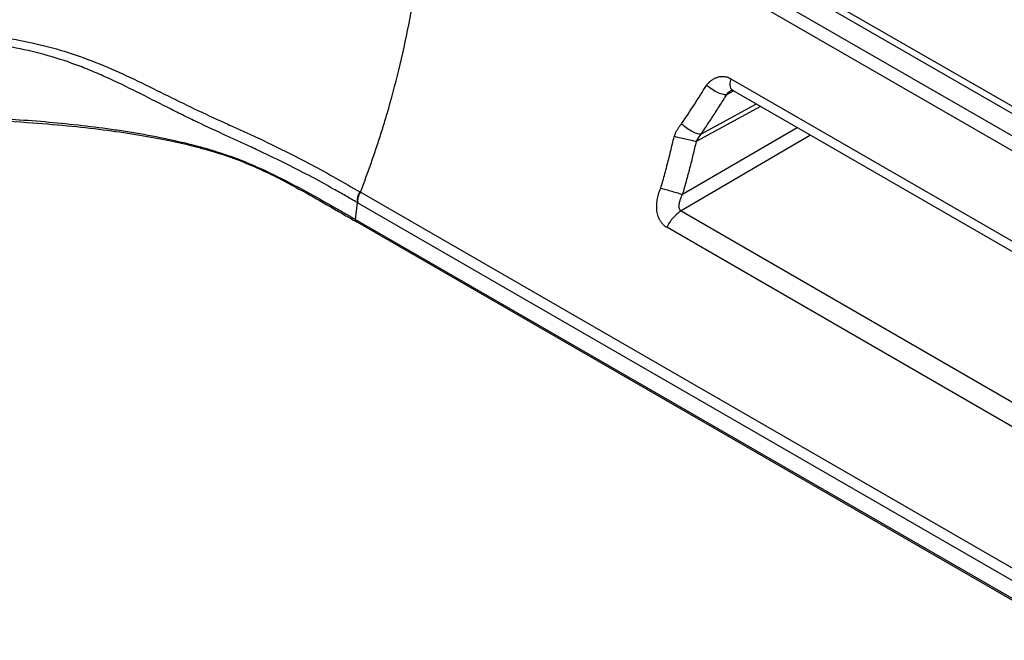
# Paper-space layout '_Isometric' of a CAD drawing. Units: inches. Extents: x -33.5 to 32, y -12.3 to 55.4.
# Drawn here: x -11.4 to -6, y 1.1 to 4.5 of the extents above; entities that cross this region are included whole.
import ezdxf

# ---------------------------------------------------------------- set-up
doc = ezdxf.new("R2010")
doc.units = ezdxf.units.IN
doc.header["$MEASUREMENT"] = 0

psp = doc.layouts.new('_Isometric')

# ---------------------------------------------------------------- linework, layer by layer
at = {"color": 7, "linetype": 'Continuous', "lineweight": 25}
for p, q in [((-10.9476, 6.7646), (8.7122, -4.5847)), ((8.6706, -4.6427), (-10.9892, 6.7066)), ((-9.8138, 6.2749), (7.6925, -3.8313)), ((-9.7956, 6.2234), (7.7245, -3.8908)), ((-7.4661, 4.1729), (-3.5949, 1.9381)), ((-7.4611, 4.11), (-7.4581, 4.1095)), ((-7.4561, 4.109), (-3.5849, 1.8742)), ((5.5772, -5.1683), (-9.5192, 3.5466)), ((-9.5329, 3.4869), (-9.5441, 3.3943)), ((-9.5329, 3.4869), (5.5634, -5.228)), ((-7.7416, 3.4409), (-3.8577, 1.1988)), ((-2.3324, -0.7689), (-9.5441, 3.3943)), ((-9.5327, 3.3781), (-2.3209, -0.7852)), ((-3.9371, 1.1081), (-7.821, 3.3502))]:
    psp.add_line(p, q, dxfattribs=at)
at = {"color": 8, "linetype": 'Continuous', "lineweight": 25}
for p, q in [((-7.4501, 4.1056), (-7.4908, 4.0842)), ((-7.6326, 3.8651), (-7.3249, 4.0333)), ((-7.3015, 4.0198), (-7.6578, 3.8249)), ((-7.7338, 3.5328), (-7.0997, 3.9033)), ((-7.0244, 3.8598), (-7.7416, 3.4409))]:
    psp.add_line(p, q, dxfattribs=at)
at = {"color": 7, "linetype": 'Continuous', "lineweight": 25}
psp.add_arc((-9.4532, 3.5), 0.0807, 144.7618, 189.3306, dxfattribs=at)
at = {"color": 8, "linetype": 'Continuous', "lineweight": 25}
psp.add_arc((-9.5195, 3.3995), 0.0252, 191.8436, 238.3649, dxfattribs=at)
at = {"color": 7, "linetype": 'Continuous', "lineweight": 25}
for points, knots in [([(-9.5159, 3.5447), (-9.511, 3.5574), (-9.5012, 3.5828), (-9.4868, 3.6213), (-9.4727, 3.66), (-9.4587, 3.699), (-9.445, 3.7384), (-9.4315, 3.778), (-9.4183, 3.8179), (-9.4053, 3.8582), (-9.3926, 3.8987), (-9.3801, 3.9396), (-9.3485, 4.0461), (-9.3011, 4.2223), (-9.2468, 4.4678), (-9.2028, 4.7185), (-9.1777, 4.9105), (-9.1639, 5.0455), (-9.1572, 5.1204), (-9.1514, 5.1965), (-9.1465, 5.2736), (-9.1425, 5.3517), (-9.1408, 5.4042), (-9.1399, 5.4305)], [0, 0, 0, 0, 0.0214031, 0.0428916, 0.0644655, 0.0861251, 0.1078704, 0.1297016, 0.1516189, 0.1736223, 0.1957121, 0.2178882, 0.240151, 0.3687168, 0.5010647, 0.6291915, 0.7619794, 0.8002648, 0.8391037, 0.8784964, 0.9184431, 0.9589443, 1, 1, 1, 1]), ([(-12.1813, 4.4333), (-12.1195, 4.4344), (-12.0576, 4.435), (-11.9338, 4.4344), (-11.8718, 4.4331), (-11.6865, 4.4248), (-11.5642, 4.4134), (-11.3235, 4.3727), (-11.2051, 4.3433), (-11.0308, 4.2836), (-10.9732, 4.2612), (-10.8591, 4.2125), (-10.8027, 4.1864), (-10.6908, 4.1324), (-10.6354, 4.1048), (-10.5249, 4.0501), (-10.4698, 4.023), (-10.3596, 3.9709), (-10.3045, 3.9459), (-10.2224, 3.9086), (-10.1952, 3.8963), (-10.1409, 3.8715), (-10.1137, 3.859), (-10.0339, 3.8218), (-9.9826, 3.7972), (-9.8833, 3.7478), (-9.8353, 3.7231), (-9.6952, 3.6482), (-9.607, 3.5974), (-9.5192, 3.5466)], [0, 0, 0, 0, 0.0625, 0.0625, 0.125, 0.125, 0.25, 0.25, 0.375, 0.375, 0.4375, 0.4375, 0.5, 0.5, 0.5625, 0.5625, 0.625, 0.625, 0.6875, 0.6875, 0.71875, 0.71875, 0.75, 0.75, 0.8125, 0.8125, 0.875, 0.875, 1, 1, 1, 1]), ([(-9.5329, 3.4869), (-9.5437, 3.4932), (-9.5547, 3.4995), (-9.5765, 3.5121), (-9.5875, 3.5183), (-9.6203, 3.5371), (-9.6423, 3.5497), (-9.7086, 3.587), (-9.7535, 3.6118), (-9.8454, 3.6605), (-9.8926, 3.6845), (-9.99, 3.7326), (-10.0402, 3.7566), (-10.1187, 3.7933), (-10.1455, 3.8057), (-10.1992, 3.8305), (-10.2262, 3.8429), (-10.3078, 3.8805), (-10.3628, 3.9059), (-10.4457, 3.9455), (-10.4734, 3.959), (-10.5289, 3.9864), (-10.5567, 4.0004), (-10.6402, 4.0425), (-10.6956, 4.0709), (-10.8067, 4.1266), (-10.8625, 4.1538), (-10.9473, 4.1921), (-10.9758, 4.2045), (-11.033, 4.2281), (-11.0617, 4.2394), (-11.1482, 4.2713), (-11.2065, 4.29), (-11.3242, 4.3221), (-11.3837, 4.3356), (-11.5638, 4.3691), (-11.686, 4.3819), (-11.8715, 4.3919), (-11.9335, 4.3937), (-12.0575, 4.3951), (-12.1195, 4.3947), (-12.1814, 4.3937)], [0, 0, 0, 0, 0.015625, 0.015625, 0.03125, 0.03125, 0.0625, 0.0625, 0.125, 0.125, 0.1875, 0.1875, 0.25, 0.25, 0.28125, 0.28125, 0.3125, 0.3125, 0.375, 0.375, 0.40625, 0.40625, 0.4375, 0.4375, 0.5, 0.5, 0.5625, 0.5625, 0.59375, 0.59375, 0.625, 0.625, 0.6875, 0.6875, 0.75, 0.75, 0.875, 0.875, 0.9375, 0.9375, 1, 1, 1, 1]), ([(-7.5997, 4.1377), (-7.5981, 4.1397), (-7.5949, 4.1436), (-7.5899, 4.1491), (-7.5848, 4.1542), (-7.5795, 4.159), (-7.5742, 4.1633), (-7.5687, 4.1673), (-7.5631, 4.1709), (-7.5574, 4.1741), (-7.5515, 4.177), (-7.5456, 4.1794), (-7.5395, 4.1815), (-7.5315, 4.1837), (-7.5217, 4.1854), (-7.5101, 4.186), (-7.4988, 4.1851), (-7.4876, 4.1826), (-7.4766, 4.1787), (-7.4696, 4.1749), (-7.4661, 4.1729)], [0, 0, 0, 0, 0.045649, 0.090592, 0.13493, 0.178767, 0.22221, 0.265371, 0.308363, 0.351301, 0.394299, 0.437471, 0.480932, 0.524791, 0.606276, 0.685742, 0.763999, 0.841892, 0.920278, 1, 1, 1, 1]), ([(-7.4908, 4.0842), (-7.4967, 4.0837), (-7.5044, 4.0845), (-7.5229, 4.0892), (-7.5336, 4.0933), (-7.5553, 4.1039), (-7.5662, 4.1105), (-7.5853, 4.1242), (-7.5934, 4.1313), (-7.5997, 4.1377)], [0, 0, 0, 0, 0.25, 0.25, 0.5, 0.5, 0.75, 0.75, 1, 1, 1, 1]), ([(-7.4908, 4.0842), (-7.4974, 4.0737), (-7.5105, 4.0529), (-7.5303, 4.0216), (-7.5504, 3.9903), (-7.5706, 3.959), (-7.5911, 3.9277), (-7.6117, 3.8964), (-7.6256, 3.8755), (-7.6326, 3.8651)], [0, 0, 0, 0, 0.142972, 0.285885, 0.428752, 0.571585, 0.714396, 0.857197, 1, 1, 1, 1]), ([(-12.242, 3.9732), (-12.1172, 3.9729), (-11.9924, 3.9712), (-11.7431, 3.9644), (-11.6185, 3.9592), (-11.3705, 3.9444), (-11.2471, 3.9348), (-11.063, 3.9156), (-11.0019, 3.9084), (-10.9104, 3.8962), (-10.88, 3.8919), (-10.8193, 3.8828), (-10.7889, 3.878), (-10.6986, 3.8627), (-10.6391, 3.8514), (-10.522, 3.8264), (-10.4645, 3.8126), (-10.3521, 3.7821), (-10.2972, 3.7653), (-10.2176, 3.7374), (-10.1914, 3.7277), (-10.1401, 3.7073), (-10.1149, 3.6967), (-10.0413, 3.6642), (-9.9945, 3.6415), (-9.9023, 3.5946), (-9.857, 3.5706), (-9.767, 3.5215), (-9.7223, 3.4964), (-9.6554, 3.4583), (-9.6331, 3.4456), (-9.5997, 3.4264), (-9.5831, 3.4168), (-9.5664, 3.4072), (-9.5553, 3.4008), (-9.5496, 3.3975), (-9.5441, 3.3943)], [0, 0, 0, 0, 0.125, 0.125, 0.25, 0.25, 0.375, 0.375, 0.4375, 0.4375, 0.46875, 0.46875, 0.5, 0.5, 0.5625, 0.5625, 0.625, 0.625, 0.6875, 0.6875, 0.71875, 0.71875, 0.75, 0.75, 0.8125, 0.8125, 0.875, 0.875, 0.9375, 0.9375, 0.96875, 0.96875, 0.984375, 0.992187, 0.992187, 1, 1, 1, 1]), ([(-12.2419, 3.9611), (-12.234, 3.961), (-12.1284, 3.9608), (-11.9305, 3.9577), (-11.6438, 3.9487), (-11.381, 3.9337), (-11.1441, 3.9144), (-10.9434, 3.8921), (-10.7613, 3.8659), (-10.6001, 3.8368), (-10.4572, 3.8052), (-10.3272, 3.7697), (-10.2043, 3.7288), (-10.0894, 3.6814), (-9.9739, 3.6258), (-9.8449, 3.557), (-9.6959, 3.472), (-9.5886, 3.4104), (-9.5325, 3.3782)], [0, 0, 0, 0, 0.007846, 0.105143, 0.197145, 0.293716, 0.368065, 0.435317, 0.497206, 0.554996, 0.603545, 0.649665, 0.698551, 0.745306, 0.791319, 0.84919, 0.921128, 1, 1, 1, 1]), ([(-7.7795, 3.853), (-7.7785, 3.8556), (-7.7765, 3.861), (-7.7732, 3.8687), (-7.7697, 3.8763), (-7.7659, 3.8837), (-7.762, 3.8908), (-7.7578, 3.8978), (-7.7534, 3.9045), (-7.7487, 3.911), (-7.7439, 3.9173), (-7.7405, 3.9213), (-7.7388, 3.9233)], [0, 0, 0, 0, 0.101743, 0.202585, 0.302715, 0.402324, 0.501606, 0.600759, 0.699978, 0.799462, 0.899405, 1, 1, 1, 1]), ([(-7.6326, 3.8651), (-7.6381, 3.8652), (-7.6455, 3.8665), (-7.6633, 3.8725), (-7.6738, 3.8771), (-7.695, 3.8887), (-7.7057, 3.8957), (-7.7245, 3.9098), (-7.7325, 3.9169), (-7.7388, 3.9233)], [0, 0, 0, 0, 0.25, 0.25, 0.5, 0.5, 0.75, 0.75, 1, 1, 1, 1]), ([(-7.8536, 3.5675), (-7.8498, 3.5808), (-7.8422, 3.6075), (-7.8311, 3.6478), (-7.8202, 3.6884), (-7.8096, 3.7292), (-7.7993, 3.7702), (-7.7892, 3.8115), (-7.7827, 3.8391), (-7.7795, 3.853)], [0, 0, 0, 0, 0.1409626, 0.282556, 0.4247806, 0.5676368, 0.7111251, 0.855246, 1, 1, 1, 1]), ([(-7.6579, 3.8249), (-7.6653, 3.8262), (-7.6743, 3.828), (-7.6948, 3.8323), (-7.7061, 3.8348), (-7.7291, 3.8401), (-7.7407, 3.8429), (-7.7619, 3.8482), (-7.7714, 3.8507), (-7.7795, 3.853)], [0, 0, 0, 0, 0.25, 0.25, 0.5, 0.5, 0.75, 0.75, 1, 1, 1, 1]), ([(-7.6579, 3.8249), (-7.6608, 3.8126), (-7.6665, 3.7881), (-7.6754, 3.7514), (-7.6846, 3.7148), (-7.6939, 3.6783), (-7.7035, 3.6418), (-7.7134, 3.6054), (-7.7235, 3.5691), (-7.7304, 3.5449), (-7.7338, 3.5328)], [0, 0, 0, 0, 0.125156, 0.250248, 0.375285, 0.500277, 0.625234, 0.750167, 0.875086, 1, 1, 1, 1]), ([(-9.5159, 3.5447), (-9.5221, 3.5349), (-9.5268, 3.5239), (-9.5316, 3.503), (-9.5318, 3.493), (-9.5297, 3.485)], [0, 0, 0, 0, 0.5, 0.5, 1, 1, 1, 1]), ([(-7.821, 3.3502), (-7.8227, 3.3512), (-7.8261, 3.3532), (-7.8311, 3.3567), (-7.8358, 3.3605), (-7.8402, 3.3646), (-7.8444, 3.369), (-7.8484, 3.3738), (-7.8522, 3.3788), (-7.8557, 3.3842), (-7.8627, 3.3961), (-7.871, 3.4166), (-7.8763, 3.4468), (-7.8767, 3.4782), (-7.8733, 3.504), (-7.8687, 3.5243), (-7.8646, 3.539), (-7.8596, 3.5534), (-7.8556, 3.5628), (-7.8536, 3.5675)], [0, 0, 0, 0, 0.028855, 0.057474, 0.085941, 0.114343, 0.142767, 0.171299, 0.200024, 0.229027, 0.258389, 0.384408, 0.514258, 0.635901, 0.761654, 0.820926, 0.880202, 0.939791, 1, 1, 1, 1]), ([(-7.8536, 3.5675), (-7.8455, 3.5651), (-7.836, 3.5624), (-7.815, 3.5563), (-7.8036, 3.553), (-7.781, 3.5464), (-7.7698, 3.5432), (-7.7499, 3.5374), (-7.7411, 3.5349), (-7.7338, 3.5328)], [0, 0, 0, 0, 0.25, 0.25, 0.5, 0.5, 0.75, 0.75, 1, 1, 1, 1]), ([(-7.7338, 3.5328), (-7.735, 3.5305), (-7.7374, 3.5259), (-7.7405, 3.5192), (-7.7432, 3.5128), (-7.7455, 3.5068), (-7.7475, 3.5011), (-7.7491, 3.4957), (-7.7505, 3.4908), (-7.7516, 3.4862), (-7.7525, 3.482), (-7.7531, 3.4782), (-7.7537, 3.473), (-7.754, 3.4666), (-7.7533, 3.4593), (-7.7517, 3.4531), (-7.7492, 3.4479), (-7.7459, 3.4437), (-7.743, 3.4418), (-7.7416, 3.4409)], [0, 0, 0, 0, 0.0721482, 0.1405686, 0.2052655, 0.2662445, 0.3235119, 0.3770755, 0.4269449, 0.4731318, 0.5156513, 0.5545224, 0.5897702, 0.674459, 0.7513191, 0.8211191, 0.8848835, 0.9439514, 1, 1, 1, 1]), ([(-7.7416, 3.4409), (-7.7489, 3.4364), (-7.7565, 3.431), (-7.7713, 3.4182), (-7.7786, 3.411), (-7.7924, 3.3952), (-7.799, 3.3866), (-7.8109, 3.3687), (-7.8163, 3.3594), (-7.821, 3.3502)], [0, 0, 0, 0, 0.25, 0.25, 0.5, 0.5, 0.75, 0.75, 1, 1, 1, 1])]:
    psp.add_open_spline(points, degree=3, knots=knots, dxfattribs=at)
at = {"color": 8, "linetype": 'Continuous', "lineweight": 25}
for points, knots in [([(-7.4661, 4.1729), (-7.4675, 4.1679), (-7.4707, 4.1574), (-7.472, 4.1418), (-7.4701, 4.1272), (-7.4648, 4.1155), (-7.4588, 4.1113), (-7.4559, 4.1093)], [0, 0, 0, 0, 0.179059, 0.375933, 0.586775, 0.805364, 1, 1, 1, 1]), ([(-7.4607, 4.1094), (-7.4646, 4.1075), (-7.476, 4.1017), (-7.485, 4.0911), (-7.4908, 4.0842)], [0, 0, 0, 0, 0.344336, 1, 1, 1, 1])]:
    psp.add_open_spline(points, degree=3, knots=knots, dxfattribs=at)
at = {"color": 7, "linetype": 'Continuous', "lineweight": 25}
for points in [[(-7.7388, 3.9233), (-7.6906, 3.9946), (-7.6443, 4.0661), (-7.5997, 4.1377)], [(-7.6326, 3.8651), (-7.643, 3.8531), (-7.6514, 3.8392), (-7.6579, 3.8249)]]:
    psp.add_open_spline(points, degree=3, dxfattribs=at)

doc.saveas('drawing.dxf')
